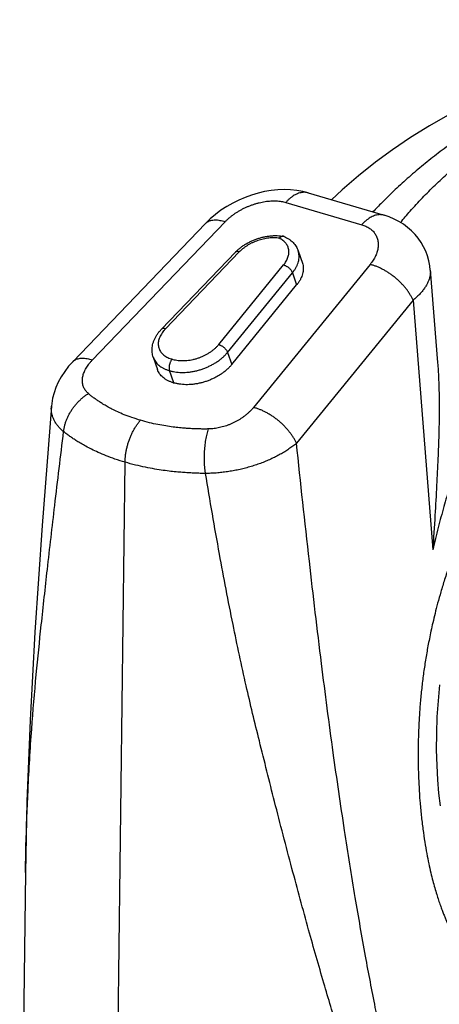
# Model space of a CAD drawing. Units: millimetres. Extents: x 2902 to 5732, y 9929 to 11996.
# Drawn here: x 3186 to 3232, y 10648 to 10754 of the extents above; entities that cross this region are included whole.
import ezdxf

# ---------------------------------------------------------------- set-up
doc = ezdxf.new("R2010")
doc.units = ezdxf.units.MM
doc.header["$LTSCALE"] = 35

# ---------------------------------------------------------------- blocks, each defined once
blk = doc.blocks.new('A$C54934645')
at = {"color": 9, "linetype": 'Continuous'}
for p, q in [((37.103, 138.013), (42.563, 136.408)), ((35.498, 137.331), (40.958, 135.726)), ((21.573, 126.001), (31.13, 135.939)), ((20.169, 125.884), (29.726, 135.822)), ((31.864, 133.747), (26.547, 128.217)), ((32.145, 133.77), (26.828, 128.241)), ((36.38, 133.852), (36.684, 132.973)), ((30.665, 127.112), (35.333, 132.832)), ((41.557, 132.872), (33.167, 122.591)), ((45.887, 132.462), (46.412, 125.828)), ((31.301, 126.553), (35.97, 132.274)), ((35.97, 132.274), (36.273, 131.395)), ((31.605, 125.675), (36.273, 131.395)), ((44.652, 130.302), (36.261, 120.021)), ((44.652, 130.302), (46.073, 112.369)), ((25.955, 126.198), (26.258, 125.319)), ((31.301, 126.553), (31.605, 125.675)), ((27.429, 124.362), (27.125, 125.241)), ((23.091, 50.162), (23.928, 118.657)), ((16.764, 89.18), (16.349, 55.203))]:
    blk.add_line(p, q, dxfattribs=at)
for points in [[(47.283, 143.664), (45.829, 142.833), (44.458, 141.982), (43.174, 141.116), (41.937, 140.209), (40.724, 139.244), (39.549, 138.227), (38.791, 137.517)], [(37.103, 138.013), (36.717, 138.112), (36.285, 138.188), (35.838, 138.234), (35.379, 138.248), (34.912, 138.23), (34.44, 138.181), (33.969, 138.101), (33.499, 137.993), (33.033, 137.856), (32.573, 137.69), (32.12, 137.498), (31.676, 137.278), (31.245, 137.032), (30.829, 136.76), (30.431, 136.463), (30.056, 136.144), (29.726, 135.822)], [(45.887, 132.462), (45.851, 132.774), (45.782, 133.131), (45.684, 133.479), (45.559, 133.816), (45.406, 134.141), (45.226, 134.452), (45.021, 134.748), (44.791, 135.027), (44.536, 135.29), (44.257, 135.533), (43.956, 135.756), (43.631, 135.958), (43.285, 136.136), (42.919, 136.289), (42.563, 136.408)], [(20.169, 125.884), (19.869, 125.55), (19.585, 125.183), (19.337, 124.806), (19.126, 124.422), (18.952, 124.036), (18.816, 123.65), (18.716, 123.266), (18.651, 122.885), (18.629, 122.685)], [(46.612, 93.964), (46.51, 94.866), (46.429, 95.828), (46.371, 96.864), (46.342, 97.982), (46.346, 99.16), (46.388, 100.352), (46.466, 101.522), (46.578, 102.663)], [(18.629, 122.685), (17.955, 114.112), (17.436, 106.451), (17.096, 100.117), (16.873, 94.266), (16.764, 89.18)]]:
    blk.add_lwpolyline(points, dxfattribs=at)
for centre, radius, start, end in [((35.293, 134.696), 0.201, 66.37854, 80.20085), ((31.965, 133.65), 0.14, 132.99534, 136.16532), ((29.785, 134.462), 8.753, 253.23102, 253.61303), ((29.811, 134.551), 8.846, 253.61397, 253.99321), ((29.739, 134.13), 9.265, 253.23104, 253.61306), ((29.764, 134.213), 9.353, 253.61373, 253.99337), ((30.043, 133.251), 9.265, 253.23104, 253.61306), ((30.067, 133.335), 9.353, 253.61373, 253.99337)]:
    blk.add_arc(centre, radius, start, end, dxfattribs=at)
for points, knots in [([(80.25, 149.531), (80.198, 149.546), (79.689, 149.694), (78.684, 149.942), (77.196, 150.205), (75.62, 150.38), (73.973, 150.462), (72.271, 150.446), (70.521, 150.332), (68.721, 150.118), (66.869, 149.802), (64.965, 149.382), (63.008, 148.858), (60.997, 148.226), (58.969, 147.499), (57.028, 146.721), (55.227, 145.934), (53.52, 145.136), (51.872, 144.302), (50.311, 143.434), (48.901, 142.574), (47.633, 141.73), (46.472, 140.888), (45.386, 140.035), (44.354, 139.16), (43.359, 138.254), (42.498, 137.413), (41.972, 136.87), (41.76, 136.646)], [0, 0, 0, 0, 0.163867, 1.591399, 3.102032, 4.693976, 6.346198, 8.044838, 9.796038, 11.606274, 13.481768, 15.428468, 17.452082, 19.558065, 21.751648, 23.912529, 25.830579, 27.648149, 29.564001, 31.372551, 33.004303, 34.515419, 35.941465, 37.308078, 38.656007, 39.999687, 41.34329, 42.267222, 42.267222, 42.267222, 42.267222]), ([(43.746, 135.887), (43.973, 136.16), (44.486, 136.76), (45.313, 137.66), (46.233, 138.584), (47.195, 139.475), (48.217, 140.342), (49.319, 141.197), (50.53, 142.052), (51.887, 142.92), (53.404, 143.794), (55.048, 144.647), (56.806, 145.479), (58.7, 146.304), (60.719, 147.096), (62.795, 147.812), (64.841, 148.418), (66.847, 148.914), (68.815, 149.301), (70.746, 149.582), (72.64, 149.757), (74.497, 149.83), (76.319, 149.8), (78.098, 149.671), (79.815, 149.447), (81.452, 149.133), (82.545, 148.855), (83.093, 148.695), (83.132, 148.683)], [0, 0, 0, 0, 1.065606, 2.366469, 3.667991, 4.974825, 6.300959, 7.686206, 9.156681, 10.747909, 12.517002, 14.407714, 16.30263, 18.349817, 20.603549, 22.8067, 24.937564, 27.001653, 29.004691, 30.952613, 32.851552, 34.707697, 36.527498, 38.314799, 40.054365, 41.721113, 43.31158, 43.434597, 43.434597, 43.434597, 43.434597]), ([(37.103, 138.013), (37.074, 138.022), (36.998, 138.041), (36.87, 138.057), (36.719, 138.054), (36.565, 138.031), (36.41, 137.988), (36.253, 137.925), (36.097, 137.842), (35.942, 137.74), (35.789, 137.621), (35.64, 137.484), (35.545, 137.384), (35.498, 137.331)], [0, 0, 0, 0, 0.089904, 0.236339, 0.38593, 0.540396, 0.70117, 0.869357, 1.045733, 1.230757, 1.424601, 1.627186, 1.838214, 1.838214, 1.838214, 1.838214]), ([(31.13, 135.939), (31.177, 135.987), (31.274, 136.083), (31.429, 136.222), (31.594, 136.355), (31.767, 136.484), (31.949, 136.606), (32.138, 136.722), (32.334, 136.831), (32.534, 136.932), (32.739, 137.025), (32.947, 137.11), (33.158, 137.185), (33.369, 137.252), (33.581, 137.309), (33.791, 137.356), (34, 137.393), (34.206, 137.42), (34.409, 137.438), (34.606, 137.445), (34.798, 137.442), (34.984, 137.43), (35.163, 137.407), (35.334, 137.375), (35.445, 137.347), (35.498, 137.331)], [0, 0, 0, 0, 0.202503, 0.410161, 0.622387, 0.83856, 1.058008, 1.280024, 1.503871, 1.728798, 1.95405, 2.178875, 2.402536, 2.624321, 2.843547, 3.059573, 3.271805, 3.479695, 3.682751, 3.880551, 4.072752, 4.259076, 4.439299, 4.613282, 4.780971, 4.780971, 4.780971, 4.780971]), ([(29.726, 135.822), (29.737, 135.833), (29.778, 135.874), (29.86, 135.936), (29.977, 135.997), (30.109, 136.041), (30.254, 136.067), (30.411, 136.076), (30.579, 136.068), (30.756, 136.042), (30.942, 135.999), (31.066, 135.961), (31.13, 135.939)], [0, 0, 0, 0, 0.046223, 0.173531, 0.304849, 0.442717, 0.589155, 0.745621, 0.913038, 1.091869, 1.282179, 1.483713, 1.483713, 1.483713, 1.483713]), ([(42.563, 136.408), (42.534, 136.416), (42.457, 136.435), (42.329, 136.451), (42.179, 136.449), (42.025, 136.426), (41.869, 136.382), (41.713, 136.319), (41.557, 136.236), (41.402, 136.135), (41.249, 136.015), (41.099, 135.878), (41.004, 135.778), (40.958, 135.726)], [0, 0, 0, 0, 0.089918, 0.236352, 0.385944, 0.54041, 0.701183, 0.869371, 1.045747, 1.23077, 1.424615, 1.6272, 1.838228, 1.838228, 1.838228, 1.838228]), ([(40.958, 135.726), (41.01, 135.71), (41.111, 135.677), (41.257, 135.616), (41.394, 135.546), (41.521, 135.467), (41.638, 135.379), (41.744, 135.282), (41.839, 135.177), (41.922, 135.065), (41.992, 134.945), (42.05, 134.819), (42.094, 134.686), (42.124, 134.548), (42.141, 134.405), (42.144, 134.258), (42.133, 134.107), (42.108, 133.954), (42.069, 133.799), (42.016, 133.642), (41.95, 133.485), (41.87, 133.329), (41.778, 133.174), (41.674, 133.021), (41.598, 132.921), (41.557, 132.872)], [0, 0, 0, 0, 0.162281, 0.320106, 0.47367, 0.623282, 0.76936, 0.912444, 1.053184, 1.192306, 1.330607, 1.468931, 1.608143, 1.749091, 1.892575, 2.039319, 2.189948, 2.344975, 2.50479, 2.669657, 2.839719, 3.015001, 3.195421, 3.380796, 3.570834, 3.570834, 3.570834, 3.570834]), ([(31.864, 133.747), (31.92, 133.805), (32.039, 133.919), (32.23, 134.078), (32.435, 134.226), (32.652, 134.362), (32.878, 134.485), (33.113, 134.594), (33.355, 134.69), (33.602, 134.771), (33.853, 134.837), (34.105, 134.888), (34.359, 134.923), (34.611, 134.942), (34.86, 134.943), (35.099, 134.928), (35.254, 134.907), (35.327, 134.894)], [0, 0, 0, 0, 0.243826, 0.492654, 0.745408, 1.001379, 1.259202, 1.518461, 1.778578, 2.038616, 2.298067, 2.555929, 2.81171, 3.064951, 3.31418, 3.559272, 3.782455, 3.782455, 3.782455, 3.782455]), ([(35.025, 134.75), (34.965, 134.759), (34.843, 134.774), (34.656, 134.783), (34.465, 134.78), (34.269, 134.765), (34.071, 134.738), (33.873, 134.7), (33.675, 134.65), (33.479, 134.589), (33.286, 134.518), (33.099, 134.437), (32.917, 134.346), (32.743, 134.247), (32.578, 134.139), (32.423, 134.024), (32.278, 133.902), (32.188, 133.815), (32.145, 133.77)], [0, 0, 0, 0, 0.181461, 0.368457, 0.560402, 0.756627, 0.956388, 1.158878, 1.363242, 1.568598, 1.774044, 1.97868, 2.181615, 2.381989, 2.578975, 2.771804, 2.961678, 3.147936, 3.147936, 3.147936, 3.147936]), ([(35.327, 134.894), (35.322, 134.895), (35.302, 134.898), (35.264, 134.897), (35.215, 134.887), (35.166, 134.866), (35.117, 134.836), (35.069, 134.797), (35.04, 134.767), (35.025, 134.75)], [0, 0, 0, 0, 0.0152857, 0.0622893, 0.1118672, 0.1649638, 0.2221212, 0.2835172, 0.3490311, 0.3490311, 0.3490311, 0.3490311]), ([(35.333, 132.832), (35.369, 132.877), (35.436, 132.966), (35.524, 133.104), (35.596, 133.244), (35.651, 133.385), (35.69, 133.525), (35.712, 133.663), (35.717, 133.8), (35.705, 133.932), (35.676, 134.06), (35.629, 134.183), (35.566, 134.299), (35.487, 134.408), (35.393, 134.508), (35.283, 134.6), (35.16, 134.682), (35.071, 134.728), (35.025, 134.75)], [0, 0, 0, 0, 0.171317, 0.334592, 0.491492, 0.642166, 0.787044, 0.926797, 1.062329, 1.194761, 1.325386, 1.455605, 1.586843, 1.720463, 1.857692, 1.999554, 2.14684, 2.300471, 2.300471, 2.300471, 2.300471]), ([(35.374, 134.881), (35.434, 134.854), (35.554, 134.796), (35.723, 134.693), (35.878, 134.576), (36.015, 134.448), (36.134, 134.311), (36.235, 134.166), (36.318, 134.013), (36.362, 133.906), (36.38, 133.852)], [0, 0, 0, 0, 0.198152, 0.399171, 0.592661, 0.779061, 0.959734, 1.136016, 1.309376, 1.481339, 1.481339, 1.481339, 1.481339]), ([(32.145, 133.77), (32.126, 133.777), (32.089, 133.787), (32.035, 133.796), (31.985, 133.798), (31.94, 133.791), (31.901, 133.776), (31.879, 133.761), (31.869, 133.752)], [0, 0, 0, 0, 0.0601364, 0.1150599, 0.1647672, 0.2096695, 0.2507037, 0.2887654, 0.2887654, 0.2887654, 0.2887654]), ([(35.97, 132.274), (36.016, 132.33), (36.102, 132.444), (36.213, 132.621), (36.303, 132.8), (36.373, 132.979), (36.421, 133.158), (36.446, 133.335), (36.449, 133.508), (36.43, 133.677), (36.401, 133.79), (36.382, 133.847), (36.38, 133.852)], [0, 0, 0, 0, 0.218807, 0.427064, 0.627036, 0.818903, 1.003273, 1.181069, 1.353535, 1.522201, 1.688824, 1.702872, 1.702872, 1.702872, 1.702872]), ([(35.333, 132.832), (35.355, 132.827), (35.399, 132.814), (35.465, 132.787), (35.531, 132.754), (35.597, 132.714), (35.66, 132.669), (35.721, 132.62), (35.777, 132.567), (35.829, 132.51), (35.875, 132.452), (35.914, 132.393), (35.946, 132.334), (35.963, 132.293), (35.97, 132.274)], [0, 0, 0, 0, 0.0674476, 0.1386798, 0.2130064, 0.2896208, 0.3676364, 0.4461201, 0.5241237, 0.6007144, 0.6750065, 0.7461945, 0.8135901, 0.8766649, 0.8766649, 0.8766649, 0.8766649]), ([(36.684, 132.973), (36.685, 132.969), (36.705, 132.912), (36.734, 132.798), (36.753, 132.629), (36.75, 132.456), (36.724, 132.279), (36.676, 132.1), (36.606, 131.92), (36.516, 131.741), (36.404, 131.565), (36.319, 131.451), (36.273, 131.395)], [0, 0, 0, 0, 0.014314, 0.181063, 0.349864, 0.522475, 0.700431, 0.884975, 1.077035, 1.277214, 1.485814, 1.702858, 1.702858, 1.702858, 1.702858]), ([(44.652, 130.302), (44.623, 130.368), (44.558, 130.501), (44.446, 130.697), (44.318, 130.894), (44.176, 131.088), (44.019, 131.28), (43.85, 131.467), (43.67, 131.648), (43.479, 131.822), (43.28, 131.987), (43.074, 132.143), (42.862, 132.288), (42.646, 132.421), (42.427, 132.54), (42.208, 132.646), (41.989, 132.738), (41.773, 132.814), (41.629, 132.855), (41.557, 132.872)], [0, 0, 0, 0, 0.217156, 0.443303, 0.67761, 0.919096, 1.166662, 1.419111, 1.675173, 1.933526, 2.192813, 2.451666, 2.708722, 2.962644, 3.212141, 3.455986, 3.693041, 3.92228, 4.142813, 4.142813, 4.142813, 4.142813]), ([(45.887, 132.462), (45.887, 132.455), (45.893, 132.379), (45.892, 132.231), (45.862, 132.019), (45.805, 131.803), (45.719, 131.585), (45.605, 131.367), (45.465, 131.148), (45.298, 130.931), (45.106, 130.716), (44.89, 130.504), (44.734, 130.369), (44.652, 130.302)], [0, 0, 0, 0, 0.021544, 0.228375, 0.441601, 0.663689, 0.89668, 1.142158, 1.401245, 1.674637, 1.962649, 2.265256, 2.582146, 2.582146, 2.582146, 2.582146]), ([(55.81, 131.073), (55.548, 130.844), (55.038, 130.375), (54.309, 129.642), (53.618, 128.884), (52.962, 128.101), (52.337, 127.29), (51.741, 126.45), (51.17, 125.577), (50.621, 124.667), (50.093, 123.717), (49.583, 122.72), (49.089, 121.673), (48.612, 120.568), (48.149, 119.4), (47.7, 118.162), (47.266, 116.845), (46.847, 115.441), (46.444, 113.941), (46.195, 112.905), (46.073, 112.369)], [0, 0, 0, 0, 1.045645, 2.078084, 3.101264, 4.120606, 5.1416, 6.169838, 7.21108, 8.271263, 9.356565, 10.473435, 11.628622, 12.829219, 14.082717, 15.397043, 16.780611, 18.242413, 19.791881, 21.439335, 21.439335, 21.439335, 21.439335]), ([(60.127, 129.134), (60.06, 129.08), (59.925, 128.972), (59.727, 128.811), (59.534, 128.652), (59.343, 128.495), (59.154, 128.337), (58.966, 128.177), (58.778, 128.017), (58.589, 127.854), (58.39, 127.68), (58.171, 127.487), (57.924, 127.266), (57.65, 127.017), (57.356, 126.745), (57.051, 126.458), (56.736, 126.154), (56.406, 125.829), (56.049, 125.47), (55.656, 125.063), (55.218, 124.596), (54.728, 124.056), (54.18, 123.426), (53.567, 122.686), (52.895, 121.828), (52.19, 120.869), (51.488, 119.843), (50.814, 118.785), (50.179, 117.712), (49.586, 116.631), (49.034, 115.542), (48.521, 114.448), (48.049, 113.353), (47.622, 112.274), (47.245, 111.236), (46.922, 110.263), (46.65, 109.367), (46.421, 108.551), (46.23, 107.813), (46.071, 107.145), (45.936, 106.541), (45.821, 105.985), (45.719, 105.46), (45.627, 104.949), (45.543, 104.442), (45.464, 103.934), (45.392, 103.425), (45.326, 102.915), (45.267, 102.404), (45.213, 101.89), (45.166, 101.374), (45.125, 100.855), (45.091, 100.335), (45.062, 99.814), (45.04, 99.291), (45.024, 98.76), (45.014, 98.203), (45.01, 97.597), (45.016, 96.918), (45.036, 96.145), (45.074, 95.268), (45.138, 94.303), (45.231, 93.294), (45.348, 92.306), (45.482, 91.389), (45.624, 90.566), (45.77, 89.834), (45.917, 89.184), (46.061, 88.603), (46.204, 88.083), (46.342, 87.617), (46.476, 87.199), (46.605, 86.825), (46.727, 86.489), (46.842, 86.189), (46.952, 85.92), (47.056, 85.674), (47.158, 85.445), (47.259, 85.227), (47.361, 85.015), (47.465, 84.807), (47.572, 84.603), (47.682, 84.401), (47.796, 84.202), (47.912, 84.007), (48.032, 83.815), (48.154, 83.627), (48.28, 83.443), (48.408, 83.263), (48.539, 83.088), (48.675, 82.914), (48.82, 82.738), (48.981, 82.551), (49.166, 82.35), (49.381, 82.129), (49.631, 81.893), (49.908, 81.653), (50.203, 81.422), (50.505, 81.208), (50.816, 81.009), (51.15, 80.818), (51.524, 80.631), (51.953, 80.446), (52.451, 80.269), (53.027, 80.11), (53.672, 79.984), (54.352, 79.905), (55.019, 79.873), (55.64, 79.88), (56.202, 79.912), (56.71, 79.96), (57.169, 80.018), (57.586, 80.081), (57.967, 80.146), (58.314, 80.211), (58.632, 80.276), (58.925, 80.339), (59.199, 80.401), (59.457, 80.461), (59.701, 80.52), (59.931, 80.577), (60.142, 80.631), (60.335, 80.681), (60.509, 80.727), (60.664, 80.768), (60.807, 80.806), (60.941, 80.842), (61.071, 80.878), (61.2, 80.913), (61.328, 80.948), (61.456, 80.983), (61.586, 81.019), (61.72, 81.057), (61.865, 81.097), (62.024, 81.142), (62.203, 81.192), (62.404, 81.249), (62.627, 81.313), (62.873, 81.384), (63.143, 81.463), (63.438, 81.549), (63.759, 81.645), (64.109, 81.75), (64.493, 81.866), (64.913, 81.996), (65.373, 82.14), (65.879, 82.3), (66.434, 82.48), (67.045, 82.681), (67.719, 82.907), (68.463, 83.163), (69.288, 83.454), (70.204, 83.786), (71.225, 84.167), (72.368, 84.608), (73.651, 85.122), (75.07, 85.715), (76.569, 86.369), (78.05, 87.045), (79.428, 87.703), (80.673, 88.319), (81.793, 88.893), (82.808, 89.429), (83.732, 89.93), (84.574, 90.398), (85.344, 90.836), (86.05, 91.246), (86.697, 91.628), (87.292, 91.986), (87.838, 92.32), (88.342, 92.632), (88.805, 92.923), (89.233, 93.194), (89.628, 93.448), (89.993, 93.685), (90.331, 93.906), (90.643, 94.112), (90.932, 94.304), (91.2, 94.484), (91.449, 94.652), (91.679, 94.808), (91.892, 94.953), (92.088, 95.087), (92.27, 95.213), (92.442, 95.333), (92.609, 95.449), (92.774, 95.564), (92.938, 95.679), (93.098, 95.792), (93.249, 95.898), (93.387, 95.996), (93.51, 96.084), (93.62, 96.163), (93.719, 96.234), (93.81, 96.299), (93.893, 96.359), (93.972, 96.416), (94.047, 96.47), (94.117, 96.521), (94.182, 96.568), (94.242, 96.611), (94.296, 96.651), (94.344, 96.686), (94.389, 96.718), (94.43, 96.748), (94.471, 96.778), (94.511, 96.807), (94.551, 96.837), (94.591, 96.866), (94.631, 96.896), (94.673, 96.926), (94.718, 96.959), (94.768, 96.996), (94.823, 97.037), (94.887, 97.084), (94.958, 97.137), (95.039, 97.197), (95.095, 97.24), (95.126, 97.262)], [0, 0, 0, 0, 0.260533, 0.516185, 0.765656, 1.011827, 1.257856, 1.504933, 1.751244, 1.99784, 2.255765, 2.543296, 2.87459, 3.249664, 3.653962, 4.073824, 4.50805, 4.965856, 5.465189, 6.02588, 6.663067, 7.387112, 8.213022, 9.167011, 10.268516, 11.482697, 12.738673, 13.996192, 15.244518, 16.478033, 17.696922, 18.905461, 20.102719, 21.273071, 22.386243, 23.415028, 24.349883, 25.194654, 25.955553, 26.63849, 27.252959, 27.814276, 28.342347, 28.857059, 29.370647, 29.885244, 30.399268, 30.91263, 31.426861, 31.943393, 32.462253, 32.982606, 33.50414, 34.025981, 34.547156, 35.073318, 35.621782, 36.218692, 36.890881, 37.658943, 38.538405, 39.523033, 40.56142, 41.575958, 42.50793, 43.34064, 44.082461, 44.745798, 45.341154, 45.877471, 46.361901, 46.799605, 47.194484, 47.550002, 47.869873, 48.158904, 48.423501, 48.671291, 48.909696, 49.143969, 49.376424, 49.607532, 49.83731, 50.065845, 50.29325, 50.519506, 50.744342, 50.967413, 51.188135, 51.406244, 51.624216, 51.84908, 52.091563, 52.362382, 52.669646, 53.016818, 53.391813, 53.770269, 54.138498, 54.502383, 54.879748, 55.291768, 55.755036, 56.279566, 56.876568, 57.5463, 58.249264, 58.927901, 59.549749, 60.110595, 60.617304, 61.078035, 61.498975, 61.883926, 62.23584, 62.558464, 62.856746, 63.136148, 63.400993, 63.652697, 63.889727, 64.109214, 64.308603, 64.487087, 64.646714, 64.792147, 64.929211, 65.063024, 65.196415, 65.329798, 65.462705, 65.595988, 65.733336, 65.880902, 66.045165, 66.23057, 66.439008, 66.671121, 66.927302, 67.20797, 67.514116, 67.847948, 68.212781, 68.612346, 69.050455, 69.53124, 70.059503, 70.640854, 71.281765, 71.989752, 72.773645, 73.643914, 74.61309, 75.696301, 76.912451, 78.288431, 79.843771, 81.526208, 83.193564, 84.726754, 86.107161, 87.360069, 88.503698, 89.550703, 90.51174, 91.395433, 92.20907, 92.959033, 93.650998, 94.290041, 94.880706, 95.42707, 95.932808, 96.401256, 96.83542, 97.237964, 97.611319, 97.957894, 98.280062, 98.579695, 98.857707, 99.114464, 99.351181, 99.571045, 99.77901, 99.980692, 100.181011, 100.382055, 100.580414, 100.767844, 100.937436, 101.088082, 101.222347, 101.343307, 101.45371, 101.55614, 101.652784, 101.744758, 101.831847, 101.913, 101.987059, 102.053464, 102.112813, 102.166829, 102.21772, 102.267434, 102.317066, 102.366764, 102.416352, 102.466149, 102.51745, 102.572353, 102.633202, 102.701997, 102.780155, 102.868782, 102.969019, 103.082079, 103.082079, 103.082079, 103.082079]), ([(25.955, 126.198), (25.936, 126.253), (25.904, 126.366), (25.875, 126.541), (25.865, 126.722), (25.876, 126.907), (25.907, 127.097), (25.96, 127.289), (26.036, 127.482), (26.133, 127.674), (26.251, 127.862), (26.389, 128.045), (26.493, 128.161), (26.547, 128.217)], [0, 0, 0, 0, 0.174756, 0.351469, 0.531611, 0.716663, 0.908, 1.106727, 1.313503, 1.528428, 1.750945, 1.980285, 2.215547, 2.215547, 2.215547, 2.215547]), ([(26.828, 128.241), (26.783, 128.194), (26.698, 128.099), (26.586, 127.949), (26.491, 127.796), (26.417, 127.641), (26.362, 127.485), (26.327, 127.331), (26.313, 127.179), (26.321, 127.031), (26.349, 126.888), (26.398, 126.752), (26.468, 126.623), (26.557, 126.504), (26.665, 126.395), (26.791, 126.297), (26.933, 126.211), (27.09, 126.138), (27.202, 126.099), (27.259, 126.081)], [0, 0, 0, 0, 0.194682, 0.382025, 0.561431, 0.733025, 0.897139, 1.054486, 1.206115, 1.353419, 1.498076, 1.641949, 1.786963, 1.934958, 2.087561, 2.246112, 2.411567, 2.58463, 2.765251, 2.765251, 2.765251, 2.765251]), ([(26.828, 128.241), (26.809, 128.247), (26.772, 128.258), (26.718, 128.267), (26.667, 128.268), (26.622, 128.262), (26.583, 128.247), (26.559, 128.23), (26.549, 128.219), (26.547, 128.217)], [0, 0, 0, 0, 0.0601364, 0.1150599, 0.1647672, 0.2096695, 0.2507037, 0.2893848, 0.296518, 0.296518, 0.296518, 0.296518]), ([(27.372, 126.048), (27.432, 126.031), (27.558, 126.001), (27.753, 125.971), (27.957, 125.956), (28.168, 125.955), (28.383, 125.969), (28.602, 125.997), (28.822, 126.04), (29.041, 126.097), (29.257, 126.166), (29.468, 126.249), (29.673, 126.343), (29.869, 126.449), (30.055, 126.565), (30.229, 126.69), (30.39, 126.823), (30.535, 126.963), (30.623, 127.062), (30.665, 127.112)], [0, 0, 0, 0, 0.189609, 0.387086, 0.591541, 0.802343, 1.018588, 1.239301, 1.463389, 1.689698, 1.917027, 2.144152, 2.369856, 2.592951, 2.812297, 3.026849, 3.235616, 3.437861, 3.632558, 3.632558, 3.632558, 3.632558]), ([(30.665, 127.112), (30.686, 127.107), (30.731, 127.094), (30.797, 127.067), (30.863, 127.034), (30.928, 126.994), (30.992, 126.949), (31.052, 126.9), (31.109, 126.847), (31.161, 126.79), (31.206, 126.732), (31.246, 126.673), (31.278, 126.614), (31.294, 126.573), (31.301, 126.553)], [0, 0, 0, 0, 0.0674476, 0.1386798, 0.2130064, 0.2896208, 0.3676364, 0.4461201, 0.5241237, 0.6007144, 0.6750065, 0.7461945, 0.8135901, 0.8766649, 0.8766649, 0.8766649, 0.8766649]), ([(20.169, 125.884), (20.18, 125.895), (20.221, 125.936), (20.303, 125.997), (20.421, 126.059), (20.553, 126.102), (20.698, 126.129), (20.854, 126.138), (21.022, 126.13), (21.199, 126.104), (21.385, 126.061), (21.51, 126.022), (21.573, 126.001)], [0, 0, 0, 0, 0.046222, 0.17353, 0.304848, 0.442716, 0.589155, 0.74562, 0.913038, 1.091868, 1.282178, 1.483713, 1.483713, 1.483713, 1.483713]), ([(21.289, 123.592), (21.254, 123.622), (21.188, 123.684), (21.099, 123.787), (21.024, 123.896), (20.962, 124.012), (20.913, 124.135), (20.879, 124.263), (20.859, 124.396), (20.853, 124.533), (20.862, 124.674), (20.886, 124.819), (20.923, 124.965), (20.975, 125.114), (21.042, 125.264), (21.122, 125.414), (21.215, 125.563), (21.322, 125.712), (21.442, 125.859), (21.528, 125.954), (21.573, 126.001)], [0, 0, 0, 0, 0.137936, 0.27268, 0.40511, 0.536248, 0.667188, 0.799057, 0.932959, 1.069928, 1.210888, 1.356622, 1.507776, 1.664882, 1.82832, 1.998254, 2.174725, 2.357698, 2.546951, 2.742277, 2.742277, 2.742277, 2.742277]), ([(25.955, 126.198), (25.955, 126.196), (25.975, 126.14), (26.021, 126.033), (26.112, 125.885), (26.224, 125.748), (26.357, 125.622), (26.509, 125.509), (26.679, 125.41), (26.866, 125.325), (26.998, 125.279), (27.066, 125.258)], [0, 0, 0, 0, 0.006831, 0.176945, 0.349148, 0.525311, 0.70706, 0.895711, 1.09223, 1.297238, 1.511027, 1.511027, 1.511027, 1.511027]), ([(27.315, 126.065), (27.3, 126.047), (27.27, 126.01), (27.231, 125.95), (27.195, 125.884), (27.164, 125.813), (27.138, 125.74), (27.117, 125.664), (27.103, 125.588), (27.094, 125.513), (27.092, 125.439), (27.097, 125.369), (27.107, 125.302), (27.119, 125.26), (27.125, 125.241)], [0, 0, 0, 0, 0.0691911, 0.1417497, 0.2170061, 0.2941848, 0.3724398, 0.4508874, 0.5286373, 0.6048231, 0.678635, 0.749353, 0.8163848, 0.8793093, 0.8793093, 0.8793093, 0.8793093]), ([(27.185, 125.223), (27.257, 125.203), (27.405, 125.167), (27.634, 125.131), (27.874, 125.11), (28.121, 125.106), (28.374, 125.118), (28.631, 125.146), (28.891, 125.191), (29.15, 125.251), (29.407, 125.326), (29.659, 125.415), (29.906, 125.519), (30.144, 125.635), (30.372, 125.764), (30.589, 125.903), (30.791, 126.053), (30.979, 126.211), (31.149, 126.377), (31.253, 126.494), (31.301, 126.553)], [0, 0, 0, 0, 0.223916, 0.456272, 0.696538, 0.94399, 1.197748, 1.456799, 1.720028, 1.986241, 2.254189, 2.522593, 2.790166, 3.055635, 3.317764, 3.57538, 3.827396, 4.072834, 4.310856, 4.540793, 4.540793, 4.540793, 4.540793]), ([(27.37, 124.38), (27.301, 124.4), (27.169, 124.446), (26.982, 124.532), (26.812, 124.631), (26.66, 124.744), (26.528, 124.869), (26.415, 125.007), (26.325, 125.154), (26.278, 125.262), (26.259, 125.317), (26.258, 125.319)], [0, 0, 0, 0, 0.213789, 0.418797, 0.615316, 0.803967, 0.985716, 1.161879, 1.334082, 1.504196, 1.511019, 1.511019, 1.511019, 1.511019]), ([(31.605, 125.675), (31.556, 125.616), (31.453, 125.499), (31.282, 125.333), (31.095, 125.175), (30.892, 125.025), (30.676, 124.885), (30.448, 124.757), (30.209, 124.64), (29.963, 124.537), (29.71, 124.447), (29.453, 124.372), (29.194, 124.312), (28.935, 124.268), (28.678, 124.24), (28.424, 124.227), (28.177, 124.232), (27.938, 124.252), (27.708, 124.289), (27.56, 124.324), (27.488, 124.345)], [0, 0, 0, 0, 0.229937, 0.467959, 0.713397, 0.965413, 1.223029, 1.485159, 1.750627, 2.0182, 2.286604, 2.554552, 2.820765, 3.083994, 3.343046, 3.596803, 3.844256, 4.084521, 4.316878, 4.540793, 4.540793, 4.540793, 4.540793]), ([(46.412, 125.83), (46.413, 125.818), (46.442, 125.447), (46.489, 124.67), (46.525, 123.454), (46.529, 122.097), (46.5, 120.576), (46.438, 118.862), (46.342, 116.927), (46.216, 114.738), (46.123, 113.193), (46.073, 112.369)], [0, 0, 0, 0, 0.034782, 1.116957, 2.335013, 3.683761, 5.187814, 6.897725, 8.831065, 10.999205, 13.474988, 13.474988, 13.474988, 13.474988]), ([(19.507, 120.855), (19.515, 120.929), (19.536, 121.077), (19.585, 121.299), (19.651, 121.521), (19.734, 121.743), (19.832, 121.962), (19.945, 122.177), (20.073, 122.387), (20.215, 122.591), (20.368, 122.786), (20.534, 122.971), (20.709, 123.146), (20.894, 123.308), (21.087, 123.458), (21.221, 123.549), (21.289, 123.592)], [0, 0, 0, 0, 0.221897, 0.449058, 0.681102, 0.917542, 1.157802, 1.401229, 1.647109, 1.894684, 2.143165, 2.391748, 2.639625, 2.886002, 3.130111, 3.371227, 3.371227, 3.371227, 3.371227]), ([(25.038, 121.669), (24.831, 121.73), (24.44, 121.855), (23.894, 122.061), (23.415, 122.267), (23.003, 122.466), (22.651, 122.654), (22.352, 122.829), (22.096, 122.99), (21.871, 123.142), (21.667, 123.29), (21.474, 123.438), (21.35, 123.54), (21.289, 123.592)], [0, 0, 0, 0, 0.646642, 1.231141, 1.752071, 2.20862, 2.604669, 2.947902, 3.246802, 3.513764, 3.761684, 4.002829, 4.243218, 4.243218, 4.243218, 4.243218]), ([(19.507, 120.855), (19.437, 120.912), (19.305, 121.03), (19.127, 121.22), (18.975, 121.419), (18.848, 121.627), (18.749, 121.841), (18.677, 122.062), (18.633, 122.289), (18.619, 122.498), (18.625, 122.63), (18.629, 122.685)], [0, 0, 0, 0, 0.270423, 0.530014, 0.77995, 1.021697, 1.257069, 1.488187, 1.717395, 1.94716, 2.114189, 2.114189, 2.114189, 2.114189]), ([(33.167, 122.591), (33.126, 122.541), (33.041, 122.443), (32.904, 122.302), (32.757, 122.165), (32.601, 122.034), (32.437, 121.909), (32.265, 121.79), (32.087, 121.679), (31.902, 121.576), (31.713, 121.481), (31.52, 121.395), (31.324, 121.317), (31.126, 121.249), (30.927, 121.19), (30.728, 121.141), (30.529, 121.102), (30.331, 121.073), (30.136, 121.054), (30.006, 121.048), (29.942, 121.047)], [0, 0, 0, 0, 0.192948, 0.389939, 0.590638, 0.79454, 1.00113, 1.209848, 1.420107, 1.631342, 1.843031, 2.054579, 2.265392, 2.474945, 2.682746, 2.888312, 3.091179, 3.290907, 3.487085, 3.679286, 3.679286, 3.679286, 3.679286]), ([(36.261, 120.021), (36.232, 120.087), (36.167, 120.22), (36.055, 120.416), (35.928, 120.613), (35.785, 120.807), (35.628, 120.999), (35.459, 121.186), (35.279, 121.367), (35.088, 121.541), (34.889, 121.706), (34.683, 121.862), (34.471, 122.007), (34.255, 122.14), (34.036, 122.259), (33.817, 122.365), (33.599, 122.457), (33.382, 122.533), (33.238, 122.574), (33.167, 122.591)], [0, 0, 0, 0, 0.217156, 0.443303, 0.67761, 0.919096, 1.166662, 1.419111, 1.675173, 1.933526, 2.192813, 2.451666, 2.708722, 2.962644, 3.212141, 3.455986, 3.693041, 3.92228, 4.142813, 4.142813, 4.142813, 4.142813]), ([(23.928, 118.657), (23.929, 118.74), (23.936, 118.907), (23.961, 119.158), (23.999, 119.412), (24.051, 119.666), (24.116, 119.919), (24.193, 120.169), (24.283, 120.413), (24.385, 120.65), (24.497, 120.878), (24.619, 121.096), (24.75, 121.301), (24.888, 121.492), (24.987, 121.612), (25.038, 121.669)], [0, 0, 0, 0, 0.247633, 0.500548, 0.757561, 1.017422, 1.278836, 1.540483, 1.80104, 2.059204, 2.313703, 2.56333, 2.806953, 3.043549, 3.272221, 3.272221, 3.272221, 3.272221]), ([(29.942, 121.047), (29.835, 121.045), (29.622, 121.043), (29.301, 121.046), (28.974, 121.055), (28.628, 121.07), (28.251, 121.095), (27.832, 121.132), (27.362, 121.186), (26.842, 121.261), (26.274, 121.363), (25.665, 121.496), (25.25, 121.607), (25.038, 121.669)], [0, 0, 0, 0, 0.322332, 0.640468, 0.962658, 1.303574, 1.677457, 2.096561, 2.567233, 3.093534, 3.673617, 4.29945, 4.961921, 4.961921, 4.961921, 4.961921]), ([(29.716, 117.853), (29.705, 117.932), (29.685, 118.092), (29.662, 118.334), (29.647, 118.58), (29.638, 118.828), (29.637, 119.076), (29.644, 119.323), (29.657, 119.566), (29.678, 119.804), (29.705, 120.036), (29.74, 120.26), (29.781, 120.474), (29.828, 120.677), (29.881, 120.867), (29.921, 120.989), (29.942, 121.047)], [0, 0, 0, 0, 0.239502, 0.483442, 0.730372, 0.978814, 1.227277, 1.474268, 1.71831, 1.957951, 2.191786, 2.418466, 2.636717, 2.845357, 3.043316, 3.229659, 3.229659, 3.229659, 3.229659]), ([(16.764, 89.18), (16.772, 89.818), (16.809, 91.8), (16.936, 95.237), (17.187, 99.341), (17.516, 103.289), (17.913, 107.109), (18.36, 111.162), (18.896, 115.79), (19.292, 119.09), (19.507, 120.855)], [0, 0, 0, 0, 1.912486, 5.94896, 10.316029, 14.244687, 17.833778, 21.839151, 26.475689, 31.810473, 31.810473, 31.810473, 31.810473]), ([(23.928, 118.657), (23.685, 118.729), (23.226, 118.875), (22.584, 119.113), (22.024, 119.349), (21.54, 119.576), (21.127, 119.79), (20.774, 119.988), (20.471, 120.171), (20.204, 120.343), (19.96, 120.511), (19.73, 120.68), (19.581, 120.796), (19.507, 120.855)], [0, 0, 0, 0, 0.760756, 1.444591, 2.052492, 2.584895, 3.046952, 3.447829, 3.797431, 4.110179, 4.401117, 4.684621, 4.967789, 4.967789, 4.967789, 4.967789]), ([(36.261, 120.021), (36.176, 119.949), (35.999, 119.807), (35.716, 119.604), (35.415, 119.409), (35.095, 119.222), (34.759, 119.044), (34.408, 118.877), (34.044, 118.72), (33.67, 118.574), (33.286, 118.44), (32.895, 118.319), (32.498, 118.211), (32.098, 118.117), (31.695, 118.037), (31.293, 117.97), (30.893, 117.918), (30.496, 117.881), (30.104, 117.858), (29.844, 117.853), (29.716, 117.853)], [0, 0, 0, 0, 0.334635, 0.682125, 1.041773, 1.412478, 1.79308, 2.182282, 2.578711, 2.980997, 3.38783, 3.797738, 4.209225, 4.620908, 5.031452, 5.439513, 5.843772, 6.242929, 6.635717, 7.020979, 7.020979, 7.020979, 7.020979]), ([(44.441, 68.957), (44.235, 69.65), (43.817, 71.152), (43.205, 73.591), (42.565, 76.403), (41.893, 79.63), (41.188, 83.329), (40.447, 87.571), (39.67, 92.443), (38.855, 98.049), (38.01, 104.499), (37.133, 111.916), (36.558, 117.197), (36.261, 120.021)], [0, 0, 0, 0, 2.170674, 4.674402, 7.54399, 10.821649, 14.563847, 18.840339, 23.738034, 29.364588, 35.835368, 43.252584, 51.770919, 51.770919, 51.770919, 51.770919]), ([(29.716, 117.853), (29.587, 117.854), (29.33, 117.858), (28.946, 117.87), (28.557, 117.889), (28.147, 117.915), (27.701, 117.952), (27.207, 118.003), (26.656, 118.074), (26.046, 118.168), (25.379, 118.293), (24.666, 118.453), (24.178, 118.584), (23.928, 118.657)], [0, 0, 0, 0, 0.387652, 0.768586, 1.152838, 1.557912, 2.000587, 2.495153, 3.048926, 3.666736, 4.34691, 5.081268, 5.86143, 5.86143, 5.86143, 5.86143]), ([(42.587, 68.436), (42.323, 69.061), (41.782, 70.403), (40.976, 72.59), (40.114, 75.113), (39.183, 78.026), (38.175, 81.381), (37.075, 85.241), (35.893, 89.594), (34.715, 94.12), (33.619, 98.497), (32.588, 102.73), (31.636, 107.209), (30.663, 112.294), (30.036, 115.919), (29.716, 117.853)], [0, 0, 0, 0, 2.035511, 4.339175, 6.99361, 10.033652, 13.512516, 17.501654, 22.074254, 27.045054, 31.530151, 35.613175, 40.111988, 45.265857, 51.146584, 51.146584, 51.146584, 51.146584])]:
    blk.add_open_spline(points, degree=3, knots=knots, dxfattribs=at)

msp = doc.modelspace()

# ---------------------------------------------------------------- block references
at = {"xscale": 1.5, "yscale": 1.5, "zscale": 1.5}
msp.add_blockref('A$C54934645', (3161.89, 10528.36), dxfattribs=at)

doc.saveas('drawing.dxf')
